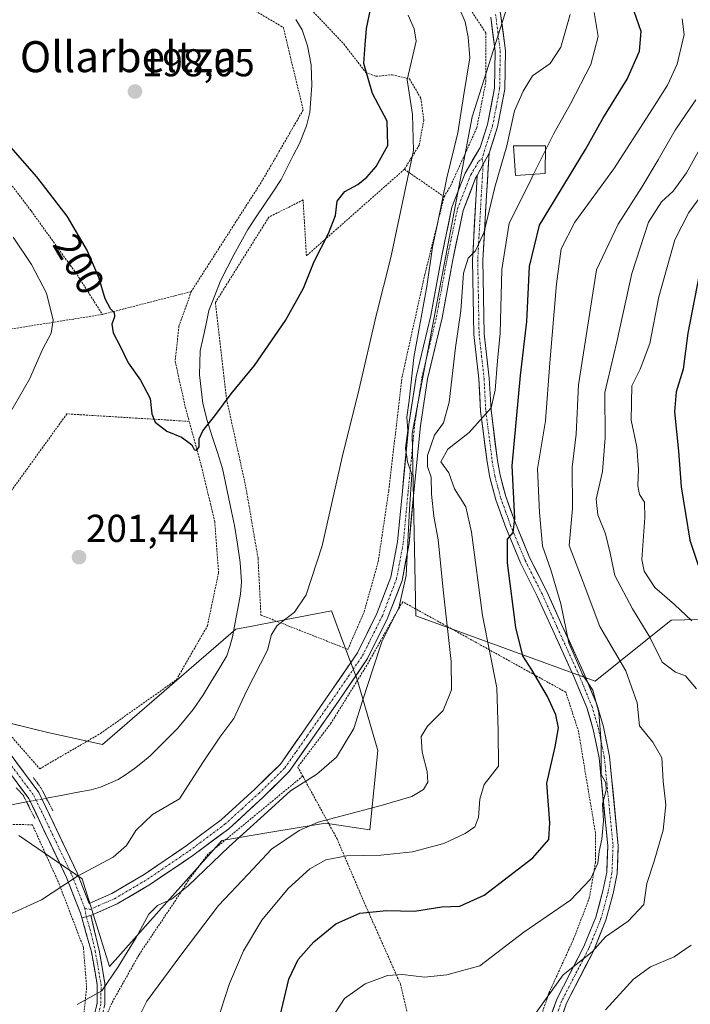
# Model space of a CAD drawing. Units: metres. Extents: x 606798 to 610226, y 4770909 to 4773276.
# Drawn here: x 608022 to 608195, y 4772810 to 4773064 of the extents above; entities that cross this region are included whole.
import ezdxf
from ezdxf.enums import TextEntityAlignment as Align

# ---------------------------------------------------------------- set-up
doc = ezdxf.new("R2010")
doc.units = ezdxf.units.M
doc.header["$MEASUREMENT"] = 0
for name, pattern in [('TRAZO_Y_PUNTO', [1, 0.5, -0.25, 0, -0.25]), ('TRAZOS', [0.75, 0.5, -0.25]), ('TRAZOS2', [0.375, 0.25, -0.125]), ('TRAZOSX2', [1.5, 1, -0.5])]:
    doc.linetypes.add(name, pattern=pattern)
for name, color, linetype, lineweight in [('Alambrada', 19, 'TRAZOS', 0), ('Arbolado forestal CxS', 92, 'Continuous', 0), ('Camino', 19, 'TRAZOSX2', 0), ('Camino Cxs', 19, 'Continuous', 0), ('Camino eje', 19, 'TRAZO_Y_PUNTO', 0), ('Carátula', 7, 'Continuous', 5), ('Corriente natural lineal', 142, 'Continuous', 13), ('Corriente natural lineal oculto', 19, 'TRAZO_Y_PUNTO', 13), ('Curva de nivel maestra', 36, 'Continuous', 30), ('Curva de nivel normal', 36, 'Continuous', 0), ('Edificación ligera', 1, 'Continuous', 0), ('Edificación ligera Cxs', 1, 'Continuous', 0), ('Pista', 135, 'Continuous', 13), ('Pista Cxs', 135, 'Continuous', 0), ('Pista eje', 135, 'TRAZO_Y_PUNTO', 0), ('Prado CxS', 92, 'Continuous', 0), ('Puente lineal', 2, 'TRAZOS2', 0), ('Punto de cota en terreno', 7, 'Continuous', 0), ('Rótulo de curva de nivel directora', 19, 'Continuous', 0), ('Rótulo de punto de cota en terreno', 19, 'Continuous', 0), ('Texto cartográfico', 19, 'Continuous', 0)]:
    doc.layers.add(name, color=color, linetype=linetype, lineweight=lineweight)
doc.styles.add('Arial', font='txt', dxfattribs={"height": 0.2})

# ---------------------------------------------------------------- blocks, each defined once
blk = doc.blocks.new('*U151')
at = {"layer": 'Prado CxS', "color": 92, "linetype": 'Continuous', "lineweight": 0}
for points in [[(608021.3445, 4772853.6887, 203.6697), (608037.6651, 4772842.5211, 205.8281), (608044.7333, 4772819.9013, 210.8734), (608073.7153, 4772852.4173, 211.1432), (608086.3303, 4772854.5269, 215.877), (608100.4399, 4772856.8869, 217.8673), (608111.9161, 4772855.1689, 218.86), (608113.9485, 4772875.6179, 212.6559), (608108.6083, 4772893.9521, 210.2569), (608105.2197, 4772903.0329, 208.1398), (608102.0083, 4772911.6347, 206.4517), (608087.1935, 4772908.7753, 205.5579), (608081.9749, 4772907.7679, 204.4743), (608077.3331, 4772906.8713, 203.0199), (608042.8887, 4772877.1273, 202.9682), (608028.7977, 4772880.2583, 202.4971), (608014.7429, 4772883.6677, 203.1661)], [(608149.2847, 4773073.4485, 213.5415), (608138.3333, 4773039.0357, 212.9049), (608122.8451, 4772957.3705, 212.5248), (608123.7559, 4772910.3919, 212.4431), (608170.0599, 4772893.4865, 231.1686), (608189.7131, 4772909.2085, 242.5645), (608213.9519, 4772909.8639, 249.8327)]]:
    blk.add_polyline3d(points, dxfattribs=at)
blk = doc.blocks.new('*U224')
at = {"layer": 'Curva de nivel normal', "color": 36, "linetype": 'Continuous', "lineweight": 0}
blk.add_polyline3d([(608051.41, 4772805.17, 215), (608054.32, 4772810.99, 215), (608063.15, 4772822.8, 215), (608072.82, 4772835.62, 215), (608080.48, 4772843.76, 215), (608086.52, 4772850.21, 215), (608093.71, 4772854.98, 215), (608098.62, 4772857.16, 215), (608114.87, 4772861.47, 215), (608122.73, 4772863.73, 215), (608125.78, 4772865.6, 215), (608126.85, 4772867.49, 215), (608126.74, 4772870.2, 215), (608125.4, 4772875.21, 215), (608125.2, 4772879.25, 215), (608126.76, 4772881.93, 215), (608130.87, 4772885.93, 215), (608132.99, 4772891.27, 215), (608132.94, 4772898.6, 215), (608130.92, 4772916.27, 215), (608129.52, 4772929.93, 215), (608128.43, 4772936.02, 215), (608127.85, 4772941.77, 215), (608127.7, 4772946.15, 215), (608126.76, 4772948.87, 215), (608126.83, 4772951.72, 215), (608128.63, 4772956.91, 215), (608130.9, 4772960.14, 215), (608132.38, 4772965.42, 215), (608134.04, 4772979.52, 215), (608135.38, 4772989, 215), (608136.11, 4772998.74, 215), (608137.29, 4773002.57, 215), (608139.18, 4773004.49, 215), (608141.4, 4773009.36, 215), (608144.16, 4773020.93, 215), (608147.24, 4773031.6, 215), (608149.28, 4773040.6, 215), (608151.5, 4773045.63, 215), (608153.91, 4773049.61, 215), (608158.46, 4773052.76, 215), (608161.25, 4773056.99, 215), (608163.6, 4773065.45, 215)], dxfattribs=at)
blk = doc.blocks.new('*U225')
at = {"layer": 'Curva de nivel normal', "color": 36, "linetype": 'Continuous', "lineweight": 0}
blk.add_polyline3d([(608196.01, 4773043.45, 235), (608190.69, 4773035.6, 235), (608186.37, 4773027.92, 235), (608182.15, 4773020.9, 235), (608176.01, 4773011.38, 235), (608170.43, 4772999.6, 235), (608165.81, 4772969.92, 235), (608165.2, 4772957.24, 235), (608164.13, 4772948.66, 235), (608164.21, 4772938.07, 235), (608163.36, 4772928.47, 235), (608166.99, 4772919.07, 235), (608171.3, 4772907.58, 235), (608178, 4772896.2, 235), (608180.9, 4772887.92, 235), (608181.48, 4772881.96, 235), (608184.91, 4772877.8, 235), (608187.28, 4772873.69, 235), (608187.65, 4772867.71, 235), (608188.32, 4772861.61, 235), (608187.61, 4772855.07, 235), (608185.26, 4772847.08, 235), (608183.44, 4772841.3, 235), (608182.65, 4772835.92, 235), (608178.62, 4772831.61, 235), (608172.75, 4772827.55, 235), (608169.3, 4772823.72, 235), (608161.8, 4772817.81, 235), (608152.66, 4772805.07, 235)], dxfattribs=at)
blk = doc.blocks.new('*U235')
at = {"layer": 'Curva de nivel normal', "color": 36, "linetype": 'Continuous', "lineweight": 0}
blk.add_polyline3d([(608134.85, 4773067.35, 210), (608136.52, 4773063.52, 210), (608137.29, 4773059.59, 210), (608137.71, 4773054.26, 210), (608136.07, 4773044.26, 210), (608134.62, 4773034.93, 210), (608131.8, 4773023.28, 210), (608129.41, 4773011.45, 210), (608128.06, 4773005.47, 210), (608126.64, 4772995.28, 210), (608123.23, 4772976.98, 210), (608122.09, 4772965.87, 210), (608121.48, 4772961.6, 210), (608121.7, 4772958.15, 210), (608121.15, 4772953.6, 210), (608121.63, 4772950.07, 210), (608122.72, 4772946.8, 210), (608122.14, 4772937.88, 210), (608121.28, 4772920.75, 210), (608119.38, 4772912.44, 210), (608115.01, 4772903.62, 210), (608112.74, 4772896.86, 210), (608110.12, 4772888.68, 210), (608107.81, 4772881.28, 210), (608103.32, 4772873.91, 210), (608098.27, 4772869.52, 210), (608091.42, 4772865.21, 210), (608084.66, 4772859.02, 210), (608075.52, 4772850.74, 210), (608064.99, 4772840.68, 210), (608060.71, 4772837.29, 210), (608057.07, 4772835.69, 210), (608054.85, 4772833.45, 210), (608051.61, 4772827.4, 210), (608046.92, 4772819.83, 210), (608042.72, 4772813.66, 210), (608036.36, 4772810.09, 210)], dxfattribs=at)
blk = doc.blocks.new('5PATER')
at = {"layer": 'Carátula', "linetype": 'Continuous', "lineweight": 5}
h = blk.add_hatch(color=250, dxfattribs=at)
edge = h.paths.add_edge_path()
edge.add_ellipse((0, 0.01), major_axis=(-1.33, -1.34), ratio=0.999422, start_angle=0, end_angle=360)

msp = doc.modelspace()

# ---------------------------------------------------------------- linework, layer by layer
at = {"layer": 'Alambrada', "color": 19, "linetype": 'TRAZOS', "lineweight": 0}
for points in [[(608026.51, 4773126.12, 194.21), (608012.62, 4773125.34, 194.91), (608009.62, 4773104.88, 196.34), (608008.6, 4773091.65, 197.07), (608007.85, 4773079.61, 197.82), (608008.65, 4773063.77, 198.62), (608010.8, 4773038.33, 200.21), (608012.21, 4773031.19, 200.56), (608016.01, 4773025.97, 200.72), (608024.52, 4773014.76, 200.91), (608036.36, 4772998.33, 200.76), (608042.89, 4772988.09, 200.42)], [(608026.51, 4773126.12, 194.21), (608034.46, 4773116.72, 194.25), (608056.3, 4773100.13, 194.82), (608055.23, 4773092.61, 195.17), (608055.96, 4773087.27, 195.68), (608062.92, 4773079.97, 195.68), (608071.46, 4773072.9, 195.61), (608089.59, 4773062.07, 195.95), (608094.71, 4773040.84, 196.54), (608084.25, 4773022.74, 197.49), (608065.83, 4772993.98, 198.85)], [(608131.08, 4773018.44, 210.34), (608132.8, 4773021.31, 210.82), (608139.52, 4773036.24, 211.61), (608141.89, 4773048.19, 212.45), (608141.87, 4773060.66, 211.59), (608133.14, 4773073.89, 210.25)], [(608096.3, 4773067.16, 196.62), (608105.17, 4773057.84, 197.99), (608110.85, 4773050.51, 199.67), (608113.56, 4773049.49, 201.33), (608117.69, 4773049.89, 203.69), (608122.13, 4773048.8, 205.25), (608125.11, 4773043.79, 206.18), (608125.82, 4773038.16, 205.99), (608124.67, 4773031.76, 205.21), (608120.82, 4773025.5, 204.12)], [(608120.82, 4773025.5, 204.12), (608095.54, 4773003.19, 198.94), (608094.69, 4773017.6, 197.75), (608085.86, 4773013.18, 197.74), (608072.05, 4772991.15, 198.41), (608074.94, 4772966.23, 200.01), (608079.94, 4772943.43, 201.71), (608083.07, 4772925.11, 202.24), (608083.8, 4772910.55, 203.32), (608106.24, 4772901.71, 207.39), (608110.42, 4772911.31, 207.19), (608114.07, 4772924.26, 207.95), (608116.79, 4772942.6, 207.89), (608120.17, 4772971.63, 208.24), (608126.12, 4772998.42, 208.67), (608131.08, 4773018.44, 210.34)], [(608120.82, 4773025.5, 204.12), (608131.08, 4773018.44, 210.34)], [(608065.83, 4772993.98, 198.85), (608042.89, 4772988.09, 200.42)], [(608065.83, 4772993.98, 198.85), (608062.64, 4772985.05, 198.95), (608061.66, 4772976.04, 199.14), (608064.29, 4772964.19, 199.42), (608065.3, 4772960.5, 199.59)], [(608042.89, 4772988.09, 200.42), (608035.43, 4772986.89, 202.2), (608003.28, 4772981.77, 211.99)], [(608065.3, 4772960.5, 199.59), (608033.72, 4772962.43, 201.21), (608018.5, 4772941.37, 202.43), (608014.98, 4772917.39, 203.11), (608011.46, 4772893.4, 203.87), (608005.59, 4772910.4, 205.5), (608002.09, 4772930.87, 207.18), (608000.34, 4772946.67, 208.98), (608000.93, 4772965.98, 211.65), (608001.52, 4772981.77, 212.22), (608003.28, 4772981.77, 211.99)], [(608015.63, 4772883.58, 203.25), (608026.71, 4772870.9, 202.63), (608042.41, 4772880.02, 202.11), (608061.98, 4772893.86, 201.52), (608069.98, 4772907.74, 201.03), (608072.88, 4772921.43, 200.48), (608071.89, 4772934.64, 200.19), (608068.47, 4772948.9, 200.13), (608065.3, 4772960.5, 199.59)], [(608122.71, 4772770.97, 232.78), (608135.89, 4772774.91, 233.84), (608143.68, 4772778.86, 234.87), (608149.33, 4772785.9, 235.92), (608152.44, 4772791.18, 236.16), (608153.87, 4772800.51, 235.69), (608158.14, 4772813.09, 235.05), (608164.42, 4772826.81, 233.88), (608168.55, 4772837.5, 231.04), (608170.12, 4772846.68, 229.75), (608170.14, 4772854.42, 229.28), (608168.01, 4772867.02, 228.73), (608165.8, 4772880.46, 227.93), (608162.5, 4772890.65, 227.62), (608120.39, 4772913.99, 210.02), (608111.14, 4772897.61, 209.09), (608101.94, 4772882.74, 208.68), (608093.3, 4772871.34, 208.42), (608094.6, 4772869.02, 209.01)], [(608094.6, 4772869.02, 209.01), (608070.12, 4772848.85, 208.78), (608065.05, 4772842.05, 209.44), (608062.23, 4772837.67, 210.23), (608052.29, 4772822.86, 211.04), (608045.32, 4772810.49, 211.39), (608043.7, 4772806.73, 211.66), (608041.94, 4772801.75, 212.43), (608041.51, 4772798.14, 213.22), (608044.14, 4772788.55, 215.47), (608050.69, 4772777.63, 216.98), (608055.98, 4772771.51, 217.74), (608060.07, 4772767.04, 218.4), (608062.19, 4772765.39, 218.67), (608065.96, 4772763.92, 219.3), (608075.89, 4772762.05, 221.29), (608091.67, 4772762.92, 225.43), (608110.42, 4772766.51, 230.64), (608122.71, 4772770.97, 232.78)], [(608094.6, 4772869.02, 209.01), (608103.44, 4772852.86, 217.55), (608110.48, 4772836.39, 224.28), (608119.8, 4772815.42, 230.35), (608122.6, 4772803.73, 232.2), (608122.71, 4772770.97, 232.78)], [(608037.98, 4772806.38, 211.06), (608038.82, 4772814.5, 209.14), (608038, 4772824.86, 207.29), (608031.55, 4772841.64, 204.91), (608024.83, 4772856.46, 203.56), (608019.57, 4772856.57, 203.27), (608008.17, 4772854.82, 203.43), (607987.48, 4772848.66, 204.42), (607975.69, 4772839.25, 205.91), (607967.27, 4772820.41, 205.85), (607965.22, 4772812.43, 205.39), (607954.51, 4772777.93, 206.48)]]:
    msp.add_polyline3d(points, dxfattribs=at)
at = {"layer": 'Arbolado forestal CxS', "color": 92, "linetype": 'Continuous', "lineweight": 0}
for points in [[(608213.95, 4772909.86, 249.83), (608189.71, 4772909.21, 242.56), (608170.06, 4772893.49, 231.17), (608123.76, 4772910.39, 212.44), (608122.85, 4772957.37, 212.52), (608138.33, 4773039.04, 212.9), (608149.28, 4773073.45, 213.54), (608168.62, 4773086.73, 229.32), (608165.85, 4773114.92, 232.78), (608160.99, 4773139.06, 232.32), (608151.42, 4773147.46, 227.72), (608147.56, 4773150.85, 226.79), (608134.28, 4773146.87, 221.87), (608125.37, 4773148.02, 219.01), (608123.91, 4773161.33, 219.45), (608130.58, 4773184.26, 223.71), (608132.8, 4773232, 230.08), (608142.28, 4773243.86, 235.96), (608516.85, 4773249.81, 453.74)], [(608142.28, 4773243.86, 235.96), (608132.8, 4773232, 230.08), (608130.58, 4773184.26, 223.71), (608123.91, 4773161.33, 219.45), (608125.37, 4773148.02, 219.01), (608134.28, 4773146.87, 221.87), (608147.56, 4773150.85, 226.79), (608151.42, 4773147.46, 227.72), (608160.99, 4773139.06, 232.32), (608165.85, 4773114.92, 232.78), (608168.62, 4773086.73, 229.32), (608149.28, 4773073.45, 213.54), (608138.33, 4773039.04, 212.9), (608122.85, 4772957.37, 212.52), (608123.76, 4772910.39, 212.44), (608170.06, 4772893.49, 231.17), (608189.71, 4772909.21, 242.56), (608213.95, 4772909.86, 249.83)], [(608014.74, 4772883.67, 203.17), (608028.8, 4772880.26, 202.5), (608042.89, 4772877.13, 202.97), (608077.33, 4772906.87, 203.02), (608081.97, 4772907.77, 204.47), (608087.19, 4772908.78, 205.56), (608102.01, 4772911.63, 206.45), (608105.22, 4772903.03, 208.14), (608108.61, 4772893.95, 210.26), (608113.95, 4772875.62, 212.66), (608111.92, 4772855.17, 218.86), (608100.44, 4772856.89, 217.87), (608086.33, 4772854.53, 215.88), (608073.72, 4772852.42, 211.14), (608044.73, 4772819.9, 210.87), (608037.67, 4772842.52, 205.83), (608021.34, 4772853.69, 203.67)], [(608014.74, 4772883.67, 203.17), (608028.8, 4772880.26, 202.5), (608042.89, 4772877.13, 202.97), (608077.33, 4772906.87, 203.02), (608081.97, 4772907.77, 204.47), (608087.19, 4772908.78, 205.56), (608102.01, 4772911.63, 206.45), (608105.22, 4772903.03, 208.14), (608108.61, 4772893.95, 210.26), (608113.95, 4772875.62, 212.66), (608111.92, 4772855.17, 218.86), (608100.44, 4772856.89, 217.87), (608086.33, 4772854.53, 215.88), (608073.72, 4772852.42, 211.14), (608044.73, 4772819.9, 210.87), (608037.67, 4772842.52, 205.83), (608021.34, 4772853.69, 203.67)]]:
    msp.add_polyline3d(points, dxfattribs=at)
at = {"layer": 'Camino', "color": 19, "linetype": 'TRAZOSX2', "lineweight": 0}
for points in [[(608039.92, 4772833.09), (608042.03, 4772824.1), (608043.54, 4772815.43), (608043.51, 4772810.11), (608040.83, 4772798.96), (608041.51, 4772793.2), (608044.65, 4772785.68), (608050.36, 4772776.14), (608056.03, 4772768.8), (608061.85, 4772763.72), (608068.61, 4772760.05), (608078.98, 4772756.93), (608088.84, 4772753.8)], [(608038.8, 4772799.08), (608041.51, 4772810.35), (608041.54, 4772815.26), (608040.07, 4772823.69), (608037.58, 4772832.44)]]:
    msp.add_lwpolyline(points, dxfattribs=at)
at = {"layer": 'Camino Cxs', "color": 19, "linetype": 'Continuous', "lineweight": 0}
msp.add_lwpolyline([(608039.92, 4772833.09), (608037.58, 4772832.44)], dxfattribs=at)
msp.add_polyline3d([(608040.61, 4772806.59, 211.05), (608041.51, 4772810.35, 210.22), (608041.54, 4772815.26, 209.33), (608040.81, 4772819.48, 208.47), (608040.07, 4772823.69, 207.7), (608038.83, 4772828.07, 206.93), (608037.58, 4772832.44, 206.33), (608039.92, 4772833.09, 206.35), (608040.98, 4772828.6, 206.99), (608042.03, 4772824.1, 207.96), (608042.79, 4772819.77, 208.85), (608043.54, 4772815.43, 209.85), (608043.53, 4772812.77, 210.37), (608043.51, 4772810.11, 210.89)], dxfattribs=at)
at = {"layer": 'Camino eje', "color": 19, "linetype": 'TRAZO_Y_PUNTO', "lineweight": 0}
for points in [[(608038.36, 4772834.9), (608038.75, 4772832.77)], [(608038.75, 4772832.77), (608040, 4772828.39), (608041.05, 4772823.9), (608042.54, 4772815.35), (608042.51, 4772810.23), (608039.82, 4772799.02), (608040.2, 4772795.82), (608040.54, 4772792.94), (608043.76, 4772785.23), (608046.68, 4772780.35), (608049.54, 4772775.58), (608052.37, 4772771.91), (608055.3, 4772768.11), (608061.28, 4772762.9), (608064.84, 4772760.96), (608068.22, 4772759.12), (608073.5, 4772757.54), (608078.69, 4772755.98), (608083.62, 4772754.41), (608088.55, 4772752.84), (608090.67, 4772752.23)]]:
    msp.add_lwpolyline(points, dxfattribs=at)
at = {"layer": 'Corriente natural lineal', "color": 142, "linetype": 'Continuous', "lineweight": 13}
for points in [[(608092.8, 4773064.11, 196.01), (608094.44, 4773061.46, 196.07), (608095.82, 4773057.31, 195.93), (608096.73, 4773052.42, 196.14), (608096.85, 4773049.78, 196.28), (608096.97, 4773047.14, 196.4), (608096.7, 4773043.64, 196.53), (608096.43, 4773040.14, 196.49), (608095.56, 4773036.76, 196.75), (608093.74, 4773032.12, 197.09), (608092.16, 4773029.03, 196.91), (608090.59, 4773025.94, 197.03), (608089.01, 4773022.85, 197.2), (608086.87, 4773019.64, 197.22), (608084.73, 4773016.44, 197.54), (608082.6, 4773013.23, 197.76), (608080.46, 4773010.02, 197.91), (608078.64, 4773006.75, 198.15), (608076.82, 4773003.48, 198.29), (608075.12, 4773000.1, 198.48), (608073.41, 4772996.72, 198.58), (608071.91, 4772992.92, 198.47), (608070.4, 4772989.11, 198.4), (608069.64, 4772985.64, 198.69), (608068.88, 4772982.17, 198.9), (608068.12, 4772978.7, 198.97), (608068.03, 4772975.61, 199.07), (608067.94, 4772972.52, 199.19), (608068.38, 4772968.8, 199.42), (608068.81, 4772965.08, 199.6), (608069.89, 4772960.69, 199.86), (608071.24, 4772956.56, 200.11), (608072.58, 4772952.44, 200.37), (608073.93, 4772948.31, 200.58), (608074.69, 4772944.64, 200.71), (608075.45, 4772940.97, 200.79), (608076.21, 4772937.29, 200.76), (608076.97, 4772933.62, 200.55), (608077.73, 4772928.86, 200.82), (608078.48, 4772924.1, 201.02), (608078.75, 4772919.16, 200.89), (608078.54, 4772915.94, 200.99), (608077.85, 4772912.26, 201.06), (608077.17, 4772908.59, 201.1), (608076.48, 4772904.91, 201.66), (608075.74, 4772902.46, 202.09), (608075, 4772900, 202.44), (608072.95, 4772896.61, 202.76), (608070.9, 4772893.23, 202.97), (608068.85, 4772889.84, 203.08), (608066.35, 4772886.21, 203.19), (608064.33, 4772883.75, 203.41), (608062.3, 4772881.29, 203.57), (608058.78, 4772877.77, 203.77), (608055.26, 4772874.24, 203.93), (608053.23, 4772872.6, 203.97), (608051.2, 4772870.95, 203.93), (608049.07, 4772869.56, 203.86), (608046.94, 4772868.17, 203.86), (608042.38, 4772866.14, 203.7), (608039.98, 4772865.51, 203.65), (608036.13, 4772864.77, 203.56), (608032.27, 4772864.03, 203.54), (608028.42, 4772863.29, 203.66)], [(608023.34, 4772862.36, 203.24), (608018.99, 4772861.56, 202.87)]]:
    msp.add_polyline3d(points, dxfattribs=at)
at = {"layer": 'Corriente natural lineal oculto', "color": 19, "linetype": 'TRAZO_Y_PUNTO', "lineweight": 13}
msp.add_polyline3d([(608028.42, 4772863.29, 203.66), (608025.88, 4772862.83, 203.6), (608023.34, 4772862.36, 203.24)], dxfattribs=at)
at = {"layer": 'Curva de nivel maestra', "color": 36, "linetype": 'Continuous', "lineweight": 30}
for points in [[(608013.65, 4773037.42, 200), (608025.86, 4773023.53, 200), (608033.7, 4773013.38, 200), (608038.94, 4773004.46, 200), (608041.86, 4772997.65, 200), (608043.5, 4772992.23, 200), (608044.88, 4772989.6, 200), (608045.96, 4772988.55, 200), (608046.04, 4772987.43, 200), (608045.32, 4772985.6, 200), (608045.7, 4772983.34, 200), (608047.48, 4772979.89, 200), (608049.5, 4772975.61, 200), (608052.69, 4772971.14, 200), (608055.26, 4772966.38, 200), (608055.62, 4772962.41, 200), (608056.51, 4772960.29, 200), (608059.52, 4772957.97, 200), (608063.31, 4772956.42, 200), (608064.84, 4772955.29, 200), (608065.98, 4772954.43, 200), (608066.59, 4772953.24, 200), (608067.2, 4772952.96, 200), (608067.86, 4772953.9, 200), (608067.89, 4772956, 200), (608068.77, 4772958.03, 200), (608071.88, 4772961.93, 200), (608076.1, 4772967.6, 200), (608082.15, 4772974.93, 200), (608090.11, 4772986.5, 200), (608094.77, 4772994.83, 200), (608097.51, 4773001.76, 200), (608101.25, 4773008.92, 200), (608103.08, 4773013.6, 200), (608103.52, 4773017.32, 200), (608105.48, 4773019.78, 200), (608108.82, 4773021.57, 200), (608111.17, 4773023.48, 200), (608113.58, 4773026.24, 200), (608116.56, 4773031.62, 200), (608116.35, 4773037.88, 200), (608112.64, 4773045.02, 200), (608110.34, 4773052.77, 200), (608110.73, 4773057.59, 200), (608111.03, 4773061.8, 200), (608112.1, 4773066.74, 200)], [(608088.37, 4772805.4, 225), (608091, 4772816.62, 225), (608093.46, 4772821.75, 225), (608097.48, 4772826.3, 225), (608103.15, 4772830.93, 225), (608109.32, 4772833.68, 225), (608116.2, 4772834.4, 225), (608123.41, 4772834.23, 225), (608130.5, 4772835.32, 225), (608135.15, 4772835.45, 225), (608141.38, 4772838.29, 225), (608153.96, 4772847.92, 225), (608158.15, 4772852.71, 225), (608158.41, 4772856.95, 225), (608157.63, 4772867.23, 225), (608159.75, 4772876.6, 225), (608160.58, 4772881.43, 225), (608159.94, 4772884.79, 225), (608157.73, 4772889.51, 225), (608153.71, 4772896.45, 225), (608151.41, 4772900.04, 225), (608149.58, 4772907.33, 225), (608147.41, 4772923.98, 225), (608147.44, 4772930.09, 225), (608148.92, 4772931.86, 225), (608149.34, 4772935.41, 225), (608148.67, 4772949.03, 225), (608150.79, 4772972.3, 225), (608152.42, 4772986.3, 225), (608153.08, 4773000.48, 225), (608155.71, 4773011.08, 225), (608167.56, 4773030.6, 225), (608172.02, 4773038.6, 225), (608178.37, 4773048.71, 225), (608181.52, 4773055.94, 225), (608181.9, 4773061.01, 225), (608180.1, 4773066.21, 225)], [(608196.87, 4772998.27, 250), (608193.98, 4772983.27, 250), (608192.78, 4772973.93, 250), (608190.97, 4772968.12, 250), (608190.57, 4772962.99, 250), (608191.58, 4772952.78, 250), (608192.26, 4772943.6, 250), (608194.53, 4772929.88, 250), (608196.61, 4772923.38, 250)]]:
    msp.add_polyline3d(points, dxfattribs=at)
at = {"layer": 'Curva de nivel normal', "color": 36, "linetype": 'Continuous', "lineweight": 0}
for points in [[(608018.51, 4772833.12, 205), (608027.16, 4772837.08, 205), (608036.5, 4772843.25, 205), (608045.66, 4772848.09, 205), (608049.15, 4772851.12, 205), (608051.48, 4772855, 205), (608055.82, 4772859.13, 205), (608062.82, 4772863.16, 205), (608068.82, 4772872.53, 205), (608073.16, 4772879.1, 205), (608076.85, 4772883.89, 205), (608080.1, 4772890.9, 205), (608085.53, 4772901.48, 205), (608086.5, 4772905.57, 205), (608088, 4772907.9, 205), (608092.48, 4772911.28, 205), (608095.52, 4772915.74, 205), (608099.58, 4772928.39, 205), (608104.73, 4772951.25, 205), (608109.17, 4772968.87, 205), (608113.56, 4772987.77, 205), (608117.34, 4773002.74, 205), (608123.18, 4773030.38, 205), (608122.91, 4773039.63, 205), (608121.53, 4773048.59, 205), (608123.87, 4773058.51, 205), (608123.36, 4773061.74, 205), (608121.77, 4773065.26, 205)], [(608101.63, 4772805.79, 230), (608105.4, 4772811.69, 230), (608110.75, 4772815.44, 230), (608116.46, 4772817.6, 230), (608120.31, 4772817.83, 230), (608125.98, 4772817.15, 230), (608131.8, 4772817.74, 230), (608140.34, 4772820.09, 230), (608151.67, 4772828.75, 230), (608163.7, 4772837.02, 230), (608168.87, 4772842.46, 230), (608170.78, 4772846.6, 230), (608171.14, 4772849.61, 230), (608171.82, 4772852.78, 230), (608172.18, 4772857.48, 230), (608171.99, 4772861.91, 230), (608172.91, 4772865.38, 230), (608172.82, 4772867.32, 230), (608171.6, 4772869.4, 230), (608171.6, 4772877.72, 230), (608171, 4772885.44, 230), (608169.43, 4772891.22, 230), (608166.92, 4772895.04, 230), (608163.28, 4772903.35, 230), (608161.17, 4772913.44, 230), (608158.64, 4772922.23, 230), (608156.5, 4772928.33, 230), (608155.72, 4772937.02, 230), (608155.15, 4772948.26, 230), (608157.27, 4772960.65, 230), (608158.34, 4772975.6, 230), (608160.06, 4772995.94, 230), (608161.29, 4773005.03, 230), (608164.85, 4773011.84, 230), (608174.93, 4773025.66, 230), (608184.05, 4773039.92, 230), (608188.78, 4773047.21, 230), (608191.19, 4773052.58, 230), (608193.04, 4773060.26, 230), (608192.55, 4773064.3, 230)], [(608157.25, 4773030.43, 220), (608159.37, 4773034.73, 220), (608163.72, 4773042.39, 220), (608168.91, 4773052.5, 220), (608170.81, 4773059.73, 220), (608169.84, 4773065.92, 220)], [(608196.26, 4772891.51, 240), (608193.39, 4772894.92, 240), (608190.81, 4772895.85, 240), (608187.33, 4772898.43, 240), (608184.18, 4772904.84, 240), (608179.73, 4772912.16, 240), (608175.17, 4772920.76, 240), (608173.93, 4772926.53, 240), (608172.75, 4772931.53, 240), (608170.76, 4772936.43, 240), (608170.34, 4772940.48, 240), (608171.96, 4772947.57, 240), (608172.63, 4772956.23, 240), (608172.56, 4772967.93, 240), (608175.62, 4772981.02, 240), (608179.56, 4772998.6, 240), (608183.86, 4773011.91, 240), (608187.16, 4773017.16, 240), (608190.22, 4773019.91, 240), (608193.66, 4773024.6, 240), (608203.99, 4773043.17, 240)], [(608154.19, 4773024.24, 220), (608157.25, 4773030.43, 220)], [(608072.35, 4772805.22, 220), (608075.68, 4772815.54, 220), (608079.31, 4772824, 220), (608084.04, 4772831.87, 220), (608090.82, 4772840.02, 220), (608096.45, 4772845.13, 220), (608100.55, 4772847.46, 220), (608106.02, 4772848.5, 220), (608114.75, 4772848.64, 220), (608122.95, 4772849.49, 220), (608131.01, 4772851.68, 220), (608136.55, 4772854.23, 220), (608138.98, 4772855.96, 220), (608139.97, 4772858.33, 220), (608140.31, 4772863.11, 220), (608141.44, 4772866.87, 220), (608145.15, 4772871.6, 220), (608145.03, 4772880.6, 220), (608144.68, 4772891.8, 220), (608140.96, 4772910.41, 220), (608138.14, 4772931.93, 220), (608136.71, 4772938.44, 220), (608133.79, 4772943.11, 220), (608132.29, 4772947.26, 220), (608130.26, 4772950.03, 220), (608132.04, 4772953.35, 220), (608137.52, 4772957.59, 220), (608143.21, 4772964, 220), (608144.26, 4772968.54, 220), (608144.85, 4772976.1, 220), (608145.56, 4772983.24, 220), (608145.97, 4772999.69, 220), (608147.84, 4773011.6, 220), (608153.28, 4773022.4, 220), (608154.19, 4773024.24, 220)], [(608195.06, 4772909.02, 245), (608190.57, 4772913.3, 245), (608185.43, 4772917.68, 245), (608182.75, 4772921.85, 245), (608182.13, 4772924.86, 245), (608182.91, 4772935.71, 245), (608182.78, 4772939.65, 245), (608181.51, 4772941.65, 245), (608181.08, 4772943.86, 245), (608181.29, 4772948.08, 245), (608180.79, 4772953.9, 245), (608179.38, 4772960.84, 245), (608179.49, 4772969.68, 245), (608181.66, 4772973.93, 245), (608184.16, 4772980.6, 245), (608186.46, 4772992.64, 245), (608190.59, 4773007.36, 245), (608194.27, 4773014.39, 245), (608201.86, 4773024.78, 245)], [(608019.83, 4773007.97, 205), (608024.6, 4773000.97, 205), (608028.5, 4772993.53, 205), (608030.19, 4772986.6, 205), (608029.69, 4772983.27, 205), (608027.4, 4772979.05, 205), (608024.05, 4772971.41, 205), (608016.29, 4772957.98, 205)], [(608172.7, 4772808.73, 240), (608179.93, 4772816.61, 240), (608184.39, 4772819.8, 240), (608190.49, 4772822.37, 240), (608194.86, 4772825.38, 240)]]:
    msp.add_polyline3d(points, dxfattribs=at)
at = {"layer": 'Edificación ligera', "color": 1, "linetype": 'Continuous', "lineweight": 0}
msp.add_polyline3d([(608157.18, 4773024.44, 221.08), (608149.53, 4773023.93, 217.64), (608149.01, 4773031.6, 215.98), (608157.26, 4773031.55, 219.52), (608157.18, 4773024.44, 221.08)], dxfattribs=at)
at = {"layer": 'Edificación ligera Cxs', "color": 1, "linetype": 'Continuous', "lineweight": 0}
msp.add_polyline3d([(608157.18, 4773024.44, 221.08), (608149.53, 4773023.93, 217.64), (608149.01, 4773031.6, 215.98), (608157.26, 4773031.55, 219.52), (608157.18, 4773024.44, 221.08)], close=True, dxfattribs=at)
at = {"layer": 'Pista', "color": 135, "linetype": 'Continuous', "lineweight": 13}
for points in [[(608128.26, 4773121.54), (608130.34, 4773117.01), (608134.29, 4773105.6), (608138.23, 4773091.78), (608142.94, 4773076.17), (608145.68, 4773065.72), (608146.9, 4773056.08), (608146.74, 4773046.18), (608144.9, 4773036.43), (608142.69, 4773029.7)], [(608014.75, 4772880.41), (608026.48, 4772864.82), (608036.42, 4772844.05), (608039.47, 4772836.17), (608045.3, 4772838.72), (608053.7, 4772843.67), (608064.47, 4772851), (608073.57, 4772857.77), (608082.23, 4772865.65), (608088.82, 4772872.12), (608094.61, 4772880.39), (608101.51, 4772890.28), (608108.73, 4772900.84), (608113.76, 4772910.94), (608117.37, 4772920.31), (608119.06, 4772929.44), (608120.31, 4772942.53), (608121.98, 4772959.72), (608123.86, 4772972), (608127.65, 4772987.83), (608130.38, 4773002.78), (608133.09, 4773015.71), (608136.49, 4773024.53), (608140.36, 4773031.15), (608142.32, 4773037.1), (608144.09, 4773046.45), (608144.23, 4773055.94), (608143.12, 4773064.7)], [(608142.69, 4773029.7), (608142.03, 4773018.75), (608141.11, 4773002.04), (608141.46, 4772983.11), (608142.75, 4772971.67), (608143.19, 4772963.39), (608144.85, 4772950.41), (608145.51, 4772946.62), (608147.01, 4772941.09), (608149.48, 4772934.22), (608153.24, 4772925.19), (608157.58, 4772916.59), (608161.49, 4772907.95), (608166.98, 4772895.96), (608170.48, 4772887.56), (608172.21, 4772881.72), (608173.77, 4772874.11), (608176.04, 4772851.07), (608175.74, 4772843.88), (608174.73, 4772838.77), (608172.86, 4772831.84), (608169.6, 4772823.88), (608162.65, 4772810.42), (608159.67, 4772801.47)], [(608139.63, 4773023.94), (608139.21, 4773023.22), (608135.98, 4773014.86), (608133.33, 4773002.2), (608130.58, 4772987.21), (608126.8, 4772971.43), (608124.96, 4772959.34), (608123.29, 4772942.24), (608122.03, 4772929.02), (608120.27, 4772919.49), (608116.51, 4772909.73), (608111.33, 4772899.32), (608103.98, 4772888.58), (608097.07, 4772878.67), (608091.12, 4772870.18), (608084.29, 4772863.47), (608075.49, 4772855.45), (608066.21, 4772848.55), (608055.31, 4772841.14), (608046.66, 4772836.04), (608039.92, 4772833.09)], [(608157.64, 4772804.42), (608160.15, 4772811.48), (608167.15, 4772825.05), (608170.28, 4772832.68), (608172.09, 4772839.39), (608173.05, 4772844.25), (608173.33, 4772850.96), (608171.09, 4772873.71), (608169.57, 4772881.06), (608167.91, 4772886.68), (608164.51, 4772894.85), (608159.03, 4772906.82), (608155.13, 4772915.43), (608150.78, 4772924.04), (608147, 4772933.13), (608144.43, 4772940.25), (608142.86, 4772946.06), (608142.17, 4772950.04), (608140.49, 4772963.1), (608140.05, 4772971.44), (608138.76, 4772982.92), (608138.4, 4773002.09), (608139.32, 4773018.98), (608139.63, 4773023.94)], [(608037.58, 4772832.44), (608037.24, 4772833.63), (608033.66, 4772842.86), (608023.9, 4772863.26), (608012.25, 4772878.74), (608008.48, 4772885.07), (608005.2, 4772894.53), (608001.55, 4772906.15), (607999.73, 4772914.46), (607998.61, 4772922.87), (607994.77, 4772941.05), (607994.86, 4772949.99), (607995.7, 4772958.84), (607996.37, 4772967.7), (607996.25, 4772974.59), (607995.33, 4772980.81), (607992.71, 4772988.48), (607988.33, 4772998.01), (607975.66, 4773020.76)]]:
    msp.add_lwpolyline(points, dxfattribs=at)
at = {"layer": 'Pista Cxs', "color": 135, "linetype": 'Continuous', "lineweight": 0}
for points in [[(608142.69, 4773029.7), (608139.63, 4773023.94)], [(608142.69, 4773029.7), (608139.63, 4773023.94)], [(608039.92, 4772833.09), (608037.58, 4772832.44)]]:
    msp.add_lwpolyline(points, dxfattribs=at)
for points in [[(608020.62, 4772872.62, 202.97), (608023.55, 4772868.72, 203.03), (608026.48, 4772864.82, 203.47), (608028.47, 4772860.67, 203.72), (608030.46, 4772856.51, 203.9), (608032.44, 4772852.36, 204.18), (608034.43, 4772848.2, 204.47), (608036.42, 4772844.05, 205.04), (608037.95, 4772840.11, 205.51), (608039.47, 4772836.17, 205.99), (608042.39, 4772837.45, 206.1), (608045.3, 4772838.72, 206.32), (608049.5, 4772841.2, 206.58), (608053.7, 4772843.67, 206.74), (608057.29, 4772846.11, 207.05), (608060.88, 4772848.56, 207.17), (608064.47, 4772851, 207.19), (608067.5, 4772853.26, 207.37), (608070.54, 4772855.51, 207.35), (608073.57, 4772857.77, 207.56), (608076.46, 4772860.4, 207.44), (608079.34, 4772863.02, 207.47), (608082.23, 4772865.65, 207.59), (608085.53, 4772868.89, 207.62), (608088.82, 4772872.12, 207.67), (608090.75, 4772874.88, 207.63), (608092.68, 4772877.63, 207.65), (608094.61, 4772880.39, 207.73), (608096.91, 4772883.69, 207.86), (608099.21, 4772886.98, 207.91), (608101.51, 4772890.28, 207.91), (608103.92, 4772893.8, 207.9), (608106.32, 4772897.32, 207.93), (608108.73, 4772900.84, 208.09), (608110.41, 4772904.21, 208.04), (608112.08, 4772907.57, 208.12), (608113.76, 4772910.94, 208.31), (608114.96, 4772914.06, 208.35), (608116.17, 4772917.19, 208.55), (608117.37, 4772920.31, 208.92), (608118.22, 4772924.88, 209.11), (608119.06, 4772929.44, 208.91), (608119.48, 4772933.8, 209.05), (608119.89, 4772938.17, 208.95), (608120.31, 4772942.53, 209.17), (608120.73, 4772946.83, 209.39), (608121.15, 4772951.13, 209.7), (608121.56, 4772955.42, 209.99), (608121.98, 4772959.72, 209.99), (608122.61, 4772963.81, 209.77), (608123.23, 4772967.91, 209.73), (608123.86, 4772972, 209.66), (608124.81, 4772975.96, 210.11), (608125.76, 4772979.92, 210.69), (608126.7, 4772983.87, 211.17), (608127.65, 4772987.83, 210.82), (608128.33, 4772991.57, 210.74), (608129.02, 4772995.31, 210.75), (608129.7, 4772999.04, 210.85), (608130.38, 4773002.78, 211.24), (608131.28, 4773007.09, 211.95), (608132.19, 4773011.4, 212.14), (608133.09, 4773015.71, 211.8), (608134.79, 4773020.12, 211.95), (608136.49, 4773024.53, 212.62), (608138.43, 4773027.84, 212.38), (608140.36, 4773031.15, 212.36), (608141.34, 4773034.13, 212.47), (608142.32, 4773037.1, 212.63), (608143.21, 4773041.78, 212.47), (608144.09, 4773046.45, 212.44), (608144.16, 4773051.2, 212.12), (608144.23, 4773055.94, 211.84), (608143.68, 4773060.32, 211.85), (608143.12, 4773064.7, 212.01)], [(608145.68, 4773065.72, 212.27), (608146.29, 4773060.9, 212.27), (608146.9, 4773056.08, 212.32), (608146.82, 4773051.13, 212.38), (608146.74, 4773046.18, 212.68), (608145.82, 4773041.31, 213.01), (608144.9, 4773036.43, 213.51), (608143.8, 4773033.07, 213.46), (608142.69, 4773029.7, 213.32), (608141.16, 4773026.82, 212.82), (608139.63, 4773023.94, 212.89), (608139.21, 4773023.22, 212.93), (608137.6, 4773019.04, 212.96), (608135.98, 4773014.86, 212.89), (608135.1, 4773010.64, 213.32), (608134.21, 4773006.42, 213.37), (608133.33, 4773002.2, 213.05), (608132.64, 4772998.45, 212.81), (608131.96, 4772994.71, 212.52), (608131.27, 4772990.96, 212.29), (608130.58, 4772987.21, 212.13), (608129.64, 4772983.27, 212.04), (608128.69, 4772979.32, 211.95), (608127.75, 4772975.38, 211.54), (608126.8, 4772971.43, 211.05), (608126.19, 4772967.4, 210.76), (608125.57, 4772963.37, 210.69), (608124.96, 4772959.34, 211.1), (608124.54, 4772955.07, 211.83), (608124.13, 4772950.79, 212.09), (608123.71, 4772946.52, 211.6), (608123.29, 4772942.24, 210.79), (608122.87, 4772937.83, 210.28), (608122.45, 4772933.43, 210.31), (608122.03, 4772929.02, 209.83), (608121.15, 4772924.26, 209.37), (608120.27, 4772919.49, 209.34), (608119.02, 4772916.24, 209.36), (608117.76, 4772912.98, 209.39), (608116.51, 4772909.73, 209.54), (608114.78, 4772906.26, 209.51), (608113.06, 4772902.79, 209.27), (608111.33, 4772899.32, 208.9), (608108.88, 4772895.74, 208.71), (608106.43, 4772892.16, 208.34), (608103.98, 4772888.58, 208.49), (608101.68, 4772885.28, 208.36), (608099.37, 4772881.97, 208.36), (608097.07, 4772878.67, 208.26), (608095.09, 4772875.84, 208.11), (608093.1, 4772873.01, 208.13), (608091.12, 4772870.18, 208.27), (608087.71, 4772866.83, 208.43), (608084.29, 4772863.47, 208.37), (608081.36, 4772860.8, 208.14), (608078.42, 4772858.12, 208.18), (608075.49, 4772855.45, 208.39), (608072.4, 4772853.15, 208.13), (608069.3, 4772850.85, 208.11), (608066.21, 4772848.55, 207.76), (608062.58, 4772846.08, 207.82), (608058.94, 4772843.61, 207.57), (608055.31, 4772841.14, 207.63), (608052.43, 4772839.44, 207.38), (608049.54, 4772837.74, 207.22), (608046.66, 4772836.04, 207.01), (608043.29, 4772834.57, 206.61), (608039.92, 4772833.09, 206.35), (608037.58, 4772832.44, 206.33), (608037.24, 4772833.63, 206.18), (608035.45, 4772838.25, 205.5), (608033.66, 4772842.86, 204.97), (608031.71, 4772846.94, 204.5), (608029.76, 4772851.02, 204.07), (608027.8, 4772855.1, 203.78), (608025.85, 4772859.18, 203.64), (608023.9, 4772863.26, 203.29), (608020.99, 4772867.13, 203.07)], [(608158.9, 4772807.95, 235.72), (608160.15, 4772811.48, 235.56), (608161.9, 4772814.87, 235.51), (608163.65, 4772818.27, 235.38), (608165.4, 4772821.66, 234.99), (608167.15, 4772825.05, 234.63), (608168.72, 4772828.87, 234.08), (608170.28, 4772832.68, 233.01), (608171.19, 4772836.04, 232.32), (608172.09, 4772839.39, 231.82), (608173.05, 4772844.25, 230.96), (608173.19, 4772847.61, 230.53), (608173.33, 4772850.96, 230.35), (608172.88, 4772855.51, 230.18), (608172.43, 4772860.06, 230.04), (608171.99, 4772864.61, 229.96), (608171.54, 4772869.16, 229.93), (608171.09, 4772873.71, 229.85), (608170.33, 4772877.39, 229.51), (608169.57, 4772881.06, 229.29), (608168.74, 4772883.87, 229.23), (608167.91, 4772886.68, 229.5), (608166.21, 4772890.77, 229.34), (608164.51, 4772894.85, 229.2), (608162.68, 4772898.84, 229.55), (608160.86, 4772902.83, 229.06), (608159.03, 4772906.82, 228.87), (608157.08, 4772911.13, 228.52), (608155.13, 4772915.43, 227.56), (608152.96, 4772919.74, 227.03), (608150.78, 4772924.04, 226.11), (608148.89, 4772928.59, 225.54), (608147, 4772933.13, 224.63), (608145.72, 4772936.69, 223.8), (608144.43, 4772940.25, 223.29), (608143.65, 4772943.16, 222.94), (608142.86, 4772946.06, 222.52), (608142.17, 4772950.04, 221.89), (608141.61, 4772954.39, 221.06), (608141.05, 4772958.75, 220.23), (608140.49, 4772963.1, 219.5), (608140.27, 4772967.27, 218.91), (608140.05, 4772971.44, 218.36), (608139.62, 4772975.27, 217.82), (608139.19, 4772979.09, 217.23), (608138.76, 4772982.92, 216.61), (608138.67, 4772987.71, 216.21), (608138.58, 4772992.51, 215.76), (608138.49, 4772997.3, 215.65), (608138.4, 4773002.09, 215.07), (608138.63, 4773006.31, 214.62), (608138.86, 4773010.54, 214.15), (608139.09, 4773014.76, 213.67), (608139.32, 4773018.98, 213.25), (608139.63, 4773023.94, 212.89), (608141.16, 4773026.82, 212.82), (608142.69, 4773029.7, 213.32), (608142.47, 4773026.05, 213.54), (608142.25, 4773022.4, 213.77), (608142.03, 4773018.75, 214.11), (608141.8, 4773014.57, 214.52), (608141.57, 4773010.4, 214.52), (608141.34, 4773006.22, 214.88), (608141.11, 4773002.04, 215.5), (608141.2, 4772997.31, 216.04), (608141.29, 4772992.58, 216.44), (608141.37, 4772987.84, 216.76), (608141.46, 4772983.11, 217.13), (608141.89, 4772979.3, 217.75), (608142.32, 4772975.48, 218.52), (608142.75, 4772971.67, 219.35), (608142.97, 4772967.53, 219.91), (608143.19, 4772963.39, 220.25), (608143.74, 4772959.06, 221.16), (608144.3, 4772954.74, 221.92), (608144.85, 4772950.41, 222.46), (608145.51, 4772946.62, 222.86), (608146.26, 4772943.86, 223.17), (608147.01, 4772941.09, 223.8), (608148.25, 4772937.66, 224.58), (608149.48, 4772934.22, 225.06), (608151.36, 4772929.71, 225.74), (608153.24, 4772925.19, 227.21), (608155.41, 4772920.89, 227.71), (608157.58, 4772916.59, 228.39), (608159.54, 4772912.27, 228.96), (608161.49, 4772907.95, 229.21), (608163.32, 4772903.95, 230.04), (608165.15, 4772899.96, 230.27), (608166.98, 4772895.96, 230.05), (608168.73, 4772891.76, 230.05), (608170.48, 4772887.56, 230.22), (608171.35, 4772884.64, 229.92), (608172.21, 4772881.72, 230.23), (608172.99, 4772877.92, 230.54), (608173.77, 4772874.11, 230.64), (608174.22, 4772869.5, 230.62), (608174.68, 4772864.89, 230.62), (608175.13, 4772860.29, 230.56), (608175.59, 4772855.68, 230.57), (608176.04, 4772851.07, 230.73), (608175.89, 4772847.48, 230.95), (608175.74, 4772843.88, 231.44), (608175.24, 4772841.33, 231.83), (608174.73, 4772838.77, 232.26), (608173.8, 4772835.31, 232.87), (608172.86, 4772831.84, 233.63), (608171.23, 4772827.86, 234.56), (608169.6, 4772823.88, 235.4), (608167.86, 4772820.52, 235.79), (608166.13, 4772817.15, 236.16), (608164.39, 4772813.79, 236.4), (608162.65, 4772810.42, 236.32), (608161.16, 4772805.95, 236.3)]]:
    msp.add_polyline3d(points, dxfattribs=at)
at = {"layer": 'Pista eje', "color": 135, "linetype": 'TRAZO_Y_PUNTO', "lineweight": 0}
for points in [[(608144.37, 4773065.47), (608145.01, 4773060.39), (608145.57, 4773056.01), (608145.5, 4773051.27), (608145.42, 4773046.32), (608144.5, 4773041.44), (608143.61, 4773036.77), (608142.63, 4773033.79), (608141.53, 4773030.43), (608140.89, 4773028.26)], [(608038.36, 4772834.9), (608039.7, 4772834.63), (608045.98, 4772837.38), (608054.51, 4772842.41), (608059.96, 4772846.11), (608065.34, 4772849.78), (608074.53, 4772856.61), (608078.93, 4772860.62), (608083.26, 4772864.56), (608089.97, 4772871.15), (608092.95, 4772875.4), (608095.84, 4772879.53), (608102.75, 4772889.43), (608106.36, 4772894.71), (608110.03, 4772900.08), (608115.14, 4772910.34), (608118.82, 4772919.9), (608120.55, 4772929.23), (608121.8, 4772942.39), (608122.64, 4772950.94), (608123.47, 4772959.53), (608124.39, 4772965.58), (608125.33, 4772971.72), (608129.12, 4772987.52), (608130.49, 4772995.02), (608131.86, 4773002.49), (608134.54, 4773015.29), (608137.45, 4773022.83), (608137.96, 4773024.06), (608140, 4773027.55), (608140.89, 4773028.26)], [(608141.16, 4773026.82), (608140.83, 4773021.35), (608140.68, 4773018.87), (608140.45, 4773014.64), (608139.99, 4773006.29), (608139.76, 4773002.07), (608139.93, 4772992.6), (608140.11, 4772983.02), (608140.76, 4772977.28), (608141.4, 4772971.56), (608141.84, 4772963.25), (608142.68, 4772956.72), (608143.51, 4772950.23), (608144.19, 4772946.34), (608144.97, 4772943.44), (608145.72, 4772940.67), (608146.96, 4772937.24), (608148.24, 4772933.68), (608150.12, 4772929.16), (608152.01, 4772924.62), (608154.19, 4772920.31), (608156.36, 4772916.01), (608160.26, 4772907.39), (608165.75, 4772895.41), (608169.2, 4772887.12), (608170.03, 4772884.31), (608170.89, 4772881.39), (608171.65, 4772877.72), (608172.43, 4772873.91), (608174.69, 4772851.02), (608174.4, 4772844.07), (608173.41, 4772839.08), (608171.57, 4772832.26), (608169.94, 4772828.28), (608168.38, 4772824.47), (608164.9, 4772817.74), (608161.4, 4772810.95), (608160.15, 4772807.42)], [(608140.89, 4773028.26), (608141.16, 4773026.82)], [(608013.5, 4772879.58), (608025.19, 4772864.04), (608035.04, 4772843.46), (608036.57, 4772839.52), (608038.36, 4772834.9)]]:
    msp.add_lwpolyline(points, dxfattribs=at)
at = {"layer": 'Prado CxS', "color": 92, "linetype": 'Continuous', "lineweight": 0}
for points in [[(608142.28, 4773243.86, 235.96), (608132.8, 4773232, 230.08), (608130.58, 4773184.26, 223.71), (608123.91, 4773161.33, 219.45), (608125.37, 4773148.02, 219.01), (608134.28, 4773146.87, 221.87), (608147.56, 4773150.85, 226.79), (608151.42, 4773147.46, 227.72), (608160.99, 4773139.06, 232.32), (608165.85, 4773114.92, 232.78), (608168.62, 4773086.73, 229.32), (608149.28, 4773073.45, 213.54), (608138.33, 4773039.04, 212.9), (608122.85, 4772957.37, 212.52), (608123.76, 4772910.39, 212.44), (608170.06, 4772893.49, 231.17), (608189.71, 4772909.21, 242.56), (608213.95, 4772909.86, 249.83)], [(608014.74, 4772883.67, 203.17), (608028.8, 4772880.26, 202.5), (608042.89, 4772877.13, 202.97), (608077.33, 4772906.87, 203.02), (608081.97, 4772907.77, 204.47), (608087.19, 4772908.78, 205.56), (608102.01, 4772911.63, 206.45), (608105.22, 4772903.03, 208.14), (608108.61, 4772893.95, 210.26), (608113.95, 4772875.62, 212.66), (608111.92, 4772855.17, 218.86), (608100.44, 4772856.89, 217.87), (608086.33, 4772854.53, 215.88), (608073.72, 4772852.42, 211.14), (608044.73, 4772819.9, 210.87), (608037.67, 4772842.52, 205.83), (608021.34, 4772853.69, 203.67)]]:
    msp.add_polyline3d(points, dxfattribs=at)
at = {"layer": 'Puente lineal', "color": 2, "linetype": 'TRAZOS2', "lineweight": 0}
for points in [[(608025.07, 4772868.63, 202.94), (608027.16, 4772865.76, 203.3), (608028.42, 4772863.29, 203.66), (608030.11, 4772860.05, 203.76)], [(608020.66, 4772866.02, 202.97), (608022.46, 4772864.09, 203.06), (608023.34, 4772862.35, 203.25), (608025.48, 4772858.05, 203.61)]]:
    msp.add_polyline3d(points, dxfattribs=at)

# ---------------------------------------------------------------- block references
at = {"layer": 'Curva de nivel normal', "color": 36, "linetype": 'Continuous', "lineweight": 0}
for name in ['*U235', '*U225', '*U224']:
    msp.add_blockref(name, (0, 0), dxfattribs=at)
at = {"layer": 'Prado CxS', "color": 92, "linetype": 'Continuous', "lineweight": 0}
msp.add_blockref('*U151', (0, 0), dxfattribs=at)
at = {"layer": 'Punto de cota en terreno', "linetype": 'Continuous', "lineweight": 0}
for p in [(608051.3, 4773045.55, 198.05), (608036.87, 4772925.47, 201.44)]:
    msp.add_blockref('5PATER', p, dxfattribs=at)

# ---------------------------------------------------------------- texts
at = {"layer": 'Rótulo de curva de nivel directora', "color": 19, "linetype": 'Continuous', "lineweight": 0, "style": 'Arial'}
msp.add_text('200', height=7, rotation=-59.5682, dxfattribs=at).set_placement((608036.85, 4773001.05), align=Align.MIDDLE_CENTER)
at = {"layer": 'Rótulo de punto de cota en terreno', "color": 19, "linetype": 'Continuous', "lineweight": 0, "style": 'Arial'}
for s, p in [('198,05', (608053.06, 4773047.31)), ('201,44', (608038.63, 4772927.23))]:
    msp.add_text(s, height=7, dxfattribs=at).set_placement(p, align=Align.BOTTOM_LEFT)
at = {"layer": 'Texto cartográfico', "color": 19, "linetype": 'Continuous', "lineweight": 0, "style": 'Arial'}
msp.add_text('Ollarbeltza', height=8, dxfattribs=at).set_placement((608049.59, 4773054.55), align=Align.MIDDLE_CENTER)

doc.saveas('drawing.dxf')
